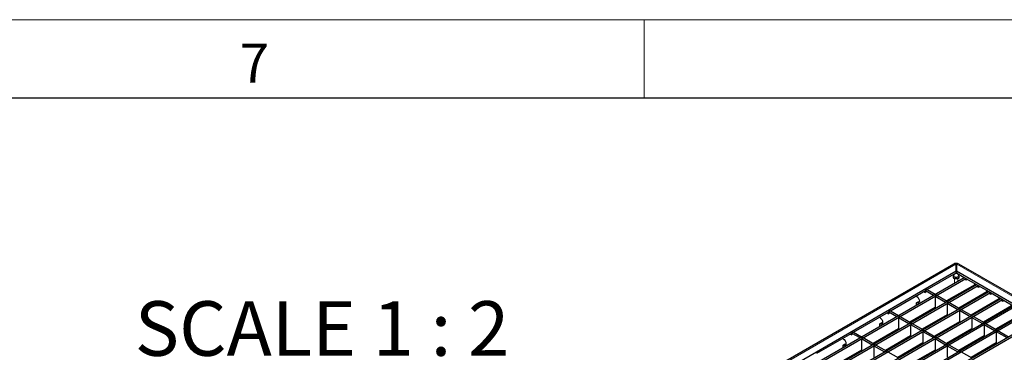
# Model space of a CAD drawing. Units: millimetres. Extents: x 15 to 2021, y 5 to 1440.
# Drawn here: x 1540 to 1856, y 1333 to 1440 of the extents above; entities that cross this region are included whole.
import ezdxf

# ---------------------------------------------------------------- set-up
doc = ezdxf.new("R2010")
doc.units = ezdxf.units.MM
doc.header["$LTSCALE"] = 10
doc.layers.get('0').update_dxf_attribs({"color": 1})
doc.layers.add('35577', color=7, linetype='Continuous')
doc.layers.add('NOTES', color=7, linetype='Continuous')
doc.styles.add('SLDTEXTSTYLE2', font='TXT', dxfattribs={"width": 0.605})
doc.styles.add('SLDTEXTSTYLE3', font='TXT', dxfattribs={"width": 0.6875})

# ---------------------------------------------------------------- blocks, each defined once
blk = doc.blocks.new('ISo_view')
at = {"linetype": 'Continuous', "lineweight": 30}
for p, q in [((59.132, 51.979), (-13.983, 9.771)), ((59.282, 51.532), (59.282, 51.975)), ((59.303, 51.975), (59.303, 51.532)), ((87.419, 35.835), (59.452, 51.979)), ((-8.802, 12.228), (59.282, 51.532)), ((57.421, 50.335), (59.282, 51.41)), ((59.282, 51.532), (59.282, 51.41)), ((59.303, 51.532), (86.445, 35.863)), ((59.303, 51.532), (59.303, 51.41)), ((59.303, 51.41), (59.805, 51.12)), ((-8.184, 11.871), (59.805, 51.12)), ((-8.077, 11.81), (59.911, 51.059)), ((-7.398, 11.417), (60.59, 50.666)), ((-7.292, 11.356), (60.696, 50.605)), ((60.477, 50.65), (58.676, 49.611)), ((59.805, 51.12), (59.911, 51.059)), ((59.911, 50.936), (59.911, 51.059)), ((59.911, 51.059), (60.59, 50.666)), ((60.017, 50.997), (59.911, 50.936)), ((60.477, 50.65), (60.477, 50.732)), ((60.59, 50.666), (60.696, 50.605)), ((60.696, 50.483), (60.696, 50.605)), ((60.696, 50.605), (61.376, 50.213)), ((-10.82, 8.535), (61.376, 50.213)), ((-10.714, 8.474), (61.482, 50.152)), ((55.064, 48.975), (57.315, 50.274)), ((56.749, 49.907), (56.749, 49.948)), ((57.209, 50.213), (57.315, 50.152)), ((57.421, 50.335), (57.315, 50.274)), ((57.315, 50.274), (57.315, 50.152)), ((57.315, 50.274), (57.827, 49.978)), ((57.421, 50.335), (57.933, 50.039)), ((57.933, 50.039), (57.827, 49.978)), ((58.04, 49.978), (57.933, 49.917)), ((58.04, 49.978), (58.719, 49.586)), ((59.415, 50.037), (59.415, 49.988)), ((61.262, 50.197), (59.462, 49.157)), ((60.803, 50.544), (60.696, 50.483)), ((61.262, 50.197), (61.262, 50.278)), ((61.376, 50.213), (61.482, 50.152)), ((61.482, 50.029), (61.482, 50.152)), ((61.482, 50.152), (62.162, 49.759)), ((61.588, 50.09), (61.482, 50.029)), ((-10.034, 8.082), (62.162, 49.759)), ((-9.928, 8.02), (62.268, 49.698)), ((-9.248, 7.628), (62.947, 49.306)), ((56.749, 49.498), (56.855, 49.56)), ((56.749, 49.356), (56.749, 49.498)), ((56.915, 49.537), (56.855, 49.56)), ((57.933, 49.917), (57.933, 49.182)), ((57.933, 49.917), (58.613, 49.525)), ((58.719, 49.586), (58.613, 49.525)), ((58.825, 49.525), (58.719, 49.464)), ((58.719, 49.464), (58.719, 48.729)), ((58.719, 49.464), (59.399, 49.071)), ((58.825, 49.525), (59.505, 49.132)), ((59.17, 49.846), (59.17, 49.896)), ((60.025, 49.482), (60.068, 49.457)), ((60.131, 49.544), (60.174, 49.519)), ((62.048, 49.743), (60.247, 48.704)), ((62.048, 49.743), (62.048, 49.825)), ((62.162, 49.759), (62.268, 49.698)), ((62.268, 49.576), (62.268, 49.698)), ((62.268, 49.698), (62.947, 49.306)), ((62.374, 49.637), (62.268, 49.576)), ((-9.142, 7.567), (63.053, 49.245)), ((-8.463, 7.175), (63.733, 48.852)), ((-8.357, 7.113), (63.839, 48.791)), ((52.707, 47.614), (54.958, 48.914)), ((54.852, 48.852), (54.958, 48.791)), ((55.064, 48.975), (54.958, 48.914)), ((54.958, 48.914), (54.958, 48.791)), ((54.958, 48.914), (55.471, 48.618)), ((55.064, 48.975), (55.577, 48.679)), ((55.577, 48.679), (55.471, 48.618)), ((57.933, 49.182), (56.319, 48.25)), ((58.719, 48.729), (57.105, 47.797)), ((57.262, 48.794), (57.305, 48.769)), ((59.505, 49.132), (59.399, 49.071)), ((59.611, 49.071), (59.505, 49.01)), ((59.505, 49.01), (59.505, 48.275)), ((59.505, 49.01), (60.184, 48.618)), ((59.611, 49.071), (60.29, 48.679)), ((60.29, 48.679), (60.184, 48.618)), ((60.81, 49.029), (60.853, 49.004)), ((60.916, 49.09), (60.959, 49.065)), ((62.833, 49.29), (61.033, 48.25)), ((63.619, 48.836), (61.818, 47.797)), ((-7.677, 6.721), (64.518, 48.399)), ((-7.571, 6.66), (64.624, 48.337)), ((54.392, 48.546), (54.392, 48.587)), ((54.392, 48.138), (54.498, 48.199)), ((54.392, 47.995), (54.392, 48.138)), ((54.558, 48.177), (54.498, 48.199)), ((55.683, 48.618), (55.577, 48.556)), ((55.577, 48.556), (55.577, 47.822)), ((55.577, 48.556), (56.256, 48.164)), ((55.683, 48.618), (56.362, 48.225)), ((56.362, 48.225), (56.256, 48.164)), ((56.468, 48.164), (56.362, 48.103)), ((56.362, 48.103), (56.362, 47.368)), ((56.362, 48.103), (57.042, 47.711)), ((56.468, 48.164), (57.148, 47.772)), ((59.505, 48.275), (57.89, 47.343)), ((57.941, 48.28), (57.984, 48.255)), ((60.396, 48.618), (60.29, 48.556)), ((60.29, 48.556), (60.29, 47.822)), ((60.29, 48.556), (60.97, 48.164)), ((60.396, 48.618), (61.076, 48.225)), ((61.076, 48.225), (60.97, 48.164)), ((61.182, 48.164), (61.076, 48.103)), ((61.076, 48.103), (61.076, 47.368)), ((61.076, 48.103), (61.755, 47.711)), ((61.182, 48.164), (61.861, 47.772)), ((61.596, 48.575), (61.639, 48.55)), ((61.702, 48.637), (61.745, 48.612)), ((50.35, 46.254), (52.601, 47.553)), ((52.495, 47.492), (52.601, 47.431)), ((52.707, 47.614), (52.601, 47.553)), ((52.601, 47.553), (52.601, 47.431)), ((52.601, 47.553), (53.114, 47.257)), ((52.707, 47.614), (53.22, 47.318)), ((55.577, 47.822), (53.962, 46.89)), ((54.905, 47.434), (54.948, 47.409)), ((57.148, 47.772), (57.042, 47.711)), ((57.254, 47.711), (57.148, 47.649)), ((57.148, 47.649), (57.148, 46.915)), ((57.148, 47.649), (57.827, 47.257)), ((57.254, 47.711), (57.933, 47.318)), ((60.29, 47.822), (58.676, 46.89)), ((58.727, 47.826), (58.77, 47.801)), ((61.861, 47.772), (61.755, 47.711)), ((61.967, 47.711), (61.861, 47.649)), ((61.861, 47.649), (61.861, 46.915)), ((61.861, 47.649), (62.541, 47.257)), ((61.967, 47.711), (62.647, 47.318)), ((52.035, 47.186), (52.035, 47.227)), ((52.035, 46.777), (52.142, 46.839)), ((52.035, 46.635), (52.035, 46.777)), ((52.202, 46.816), (52.142, 46.839)), ((53.22, 47.318), (53.114, 47.257)), ((53.326, 47.257), (53.22, 47.196)), ((53.22, 47.196), (53.22, 46.461)), ((53.22, 47.196), (53.899, 46.804)), ((53.326, 47.257), (54.005, 46.865)), ((54.005, 46.865), (53.899, 46.804)), ((54.112, 46.804), (54.005, 46.742)), ((54.112, 46.804), (54.791, 46.411)), ((56.362, 47.368), (54.748, 46.436)), ((57.148, 46.915), (55.534, 45.983)), ((55.584, 46.919), (55.627, 46.894)), ((57.933, 47.318), (57.827, 47.257)), ((58.04, 47.257), (57.933, 47.196)), ((57.933, 47.196), (57.933, 46.461)), ((57.933, 47.196), (58.613, 46.804)), ((58.04, 47.257), (58.719, 46.865)), ((58.719, 46.865), (58.613, 46.804)), ((58.825, 46.804), (58.719, 46.742)), ((58.825, 46.804), (59.505, 46.411)), ((61.076, 47.368), (59.462, 46.436)), ((59.512, 47.372), (59.555, 47.348)), ((61.861, 46.915), (60.247, 45.983)), ((60.298, 46.919), (60.341, 46.894)), ((53.22, 46.461), (51.606, 45.529)), ((54.005, 46.742), (54.005, 46.008)), ((54.005, 46.742), (54.685, 46.35)), ((54.791, 46.411), (54.685, 46.35)), ((54.897, 46.35), (54.791, 46.289)), ((54.897, 46.35), (55.577, 45.958)), ((57.933, 46.461), (56.319, 45.529)), ((56.37, 46.465), (56.413, 46.441)), ((58.719, 46.742), (58.719, 46.008)), ((58.719, 46.742), (59.399, 46.35)), ((59.505, 46.411), (59.399, 46.35)), ((59.611, 46.35), (59.505, 46.289)), ((59.611, 46.35), (60.29, 45.958)), ((61.083, 46.465), (61.127, 46.441))]:
    blk.add_line(p, q, dxfattribs=at)
at = {"linetype": 'Continuous', "lineweight": 0}
for p, q in [((59.257, 51.967), (-13.858, 9.759)), ((59.292, 51.829), (59.282, 51.829)), ((59.303, 51.829), (59.292, 51.829)), ((59.328, 51.967), (87.223, 35.863)), ((59.186, 51.354), (59.186, 51.33)), ((59.398, 51.33), (59.398, 51.354)), ((59.186, 51.053), (59.186, 50.763)), ((59.398, 50.885), (59.398, 51.053)), ((59.734, 50.222), (59.777, 50.197)), ((59.918, 50.278), (59.875, 50.303)), ((60.52, 49.768), (60.563, 49.743)), ((60.704, 49.825), (60.661, 49.85)), ((61.305, 49.315), (61.348, 49.29)), ((61.49, 49.371), (61.447, 49.396)), ((62.091, 48.861), (62.134, 48.836)), ((62.275, 48.918), (62.232, 48.943))]:
    blk.add_line(p, q, dxfattribs=at)
at = {"linetype": 'Continuous', "lineweight": 30, "flags": 128}
for points in [[(56.749, 49.907), (56.817, 49.852), (56.874, 49.775), (56.912, 49.686), (56.926, 49.601), (56.912, 49.53), (56.874, 49.486), (56.817, 49.475), (56.749, 49.498)], [(54.392, 48.546), (54.46, 48.492), (54.517, 48.414), (54.556, 48.326), (54.569, 48.24), (54.556, 48.17), (54.517, 48.126), (54.46, 48.114), (54.392, 48.138)], [(52.035, 47.186), (52.103, 47.131), (52.16, 47.054), (52.199, 46.965), (52.212, 46.879), (52.199, 46.809), (52.16, 46.765), (52.103, 46.754), (52.035, 46.777)]]:
    blk.add_lwpolyline(points, dxfattribs=at)
at = {"linetype": 'Continuous', "lineweight": 0}
for centre, radius, start, end in [((59.184, 51.865), 0.126, 54.38242, 114.30712), ((59.289, 51.908), 0.0667, 96.09187, 118.71739), ((59.295, 51.908), 0.0667, 61.28261, 83.90813), ((59.401, 51.865), 0.126, 65.69288, 125.61758)]:
    blk.add_arc(centre, radius, start, end, dxfattribs=at)
at = {"linetype": 'Continuous', "lineweight": 30}
for major_axis, start_param, end_param in [((0.178, 0.178), 1.65209, 3.675702), ((-0.178, 0.178), 2.607483, 4.631096)]:
    blk.add_ellipse((59.292, 51.252), major_axis=major_axis, ratio=0.517687, start_param=start_param, end_param=end_param, dxfattribs=at)
for points, knots in [([(59.452, 51.979), (59.426, 51.992), (59.374, 52.016), (59.282, 52.025), (59.198, 52.012), (59.15, 51.988), (59.132, 51.979)], [0, 0, 0, 0, 0.2599839, 0.5141372, 0.818467, 1, 1, 1, 1]), ([(59.303, 52.013), (59.302, 52.014), (59.302, 52.014), (59.3, 52.015), (59.297, 52.016), (59.294, 52.016), (59.29, 52.016), (59.287, 52.016), (59.285, 52.015), (59.283, 52.014), (59.282, 52.014), (59.282, 52.013), (59.282, 52.013)], [0, 0, 0, 0, 0.116726, 0.234458, 0.348207, 0.453831, 0.552424, 0.648446, 0.746841, 0.851245, 0.963003, 1, 1, 1, 1]), ([(59.282, 52.013), (59.282, 52.005), (59.282, 51.996), (59.282, 51.978), (59.282, 51.975)], [0, 0, 0, 0, 0.791375, 1, 1, 1, 1]), ([(59.282, 51.858), (59.282, 51.855), (59.284, 51.847), (59.289, 51.836), (59.292, 51.829), (59.292, 51.829)], [0, 0, 0, 0, 0.424453, 0.986385, 1, 1, 1, 1]), ([(59.292, 51.829), (59.292, 51.829), (59.293, 51.831), (59.294, 51.833), (59.296, 51.837), (59.297, 51.841), (59.299, 51.844), (59.3, 51.848), (59.301, 51.851), (59.302, 51.854), (59.302, 51.856), (59.303, 51.858), (59.303, 51.858)], [0, 0, 0, 0, 0.013573, 0.125199, 0.237113, 0.349932, 0.463083, 0.574722, 0.686775, 0.800345, 0.914593, 1, 1, 1, 1]), ([(59.303, 51.975), (59.303, 51.981), (59.303, 51.998), (59.303, 52.008), (59.303, 52.013)], [0, 0, 0, 0, 0.384613, 1, 1, 1, 1]), ([(59.108, 51.204), (59.109, 51.201), (59.115, 51.193), (59.127, 51.182), (59.146, 51.169), (59.171, 51.158), (59.199, 51.149), (59.228, 51.144), (59.257, 51.141), (59.288, 51.139), (59.318, 51.14), (59.346, 51.143), (59.372, 51.147), (59.398, 51.153), (59.422, 51.161), (59.444, 51.172), (59.462, 51.186), (59.473, 51.197), (59.476, 51.203), (59.477, 51.203)], [0, 0, 0, 0, 0.02658, 0.088914, 0.152471, 0.228044, 0.305888, 0.366968, 0.429734, 0.490868, 0.554068, 0.610973, 0.669367, 0.729715, 0.791382, 0.861215, 0.932684, 0.997068, 1, 1, 1, 1]), ([(59.398, 51.33), (59.386, 51.341), (59.361, 51.364), (59.314, 51.381), (59.267, 51.38), (59.226, 51.364), (59.201, 51.345), (59.189, 51.332), (59.186, 51.33)], [0, 0, 0, 0, 0.211106, 0.423625, 0.605468, 0.771588, 0.952593, 1, 1, 1, 1]), ([(59.186, 51.053), (59.192, 51.053), (59.204, 51.053), (59.224, 51.053), (59.248, 51.053), (59.272, 51.053), (59.296, 51.053), (59.317, 51.053), (59.338, 51.053), (59.356, 51.053), (59.374, 51.053), (59.388, 51.053), (59.396, 51.053), (59.398, 51.053)], [0, 0, 0, 0, 0.1042268, 0.2110468, 0.3154223, 0.4238845, 0.5133165, 0.6058826, 0.6878896, 0.7719262, 0.861415, 0.9527558, 1, 1, 1, 1])]:
    blk.add_open_spline(points, degree=3, knots=knots, dxfattribs=at)

msp = doc.modelspace()

# ---------------------------------------------------------------- linework, layer by layer
at = {"linetype": 'Continuous', "lineweight": 0}
for p, q in [((15, 1440), (2015, 1440)), ((1740, 1440), (1740, 1415))]:
    msp.add_line(p, q, dxfattribs=at)
at = {"linetype": 'Continuous', "lineweight": 30}
msp.add_line((40, 1415), (1990, 1415), dxfattribs=at)

# ---------------------------------------------------------------- block references
at = {"layer": '35577', "xscale": 5, "yscale": 5, "zscale": 5}
msp.add_blockref('ISo_view', (1543.695, 1101.804), dxfattribs=at)

# ---------------------------------------------------------------- texts
at = {"linetype": 'Continuous', "lineweight": 0, "insert": (1614.913, 1432.363), "char_height": 12.5, "attachment_point": 2, "style": 'SLDTEXTSTYLE2'}
msp.add_mtext('7', dxfattribs=at)
at = {"layer": 'NOTES', "insert": (1636.634, 1349.774), "char_height": 17.5, "attachment_point": 2, "style": 'SLDTEXTSTYLE3'}
msp.add_mtext('SCALE 1 : 2', dxfattribs=at)

doc.saveas('drawing.dxf')
